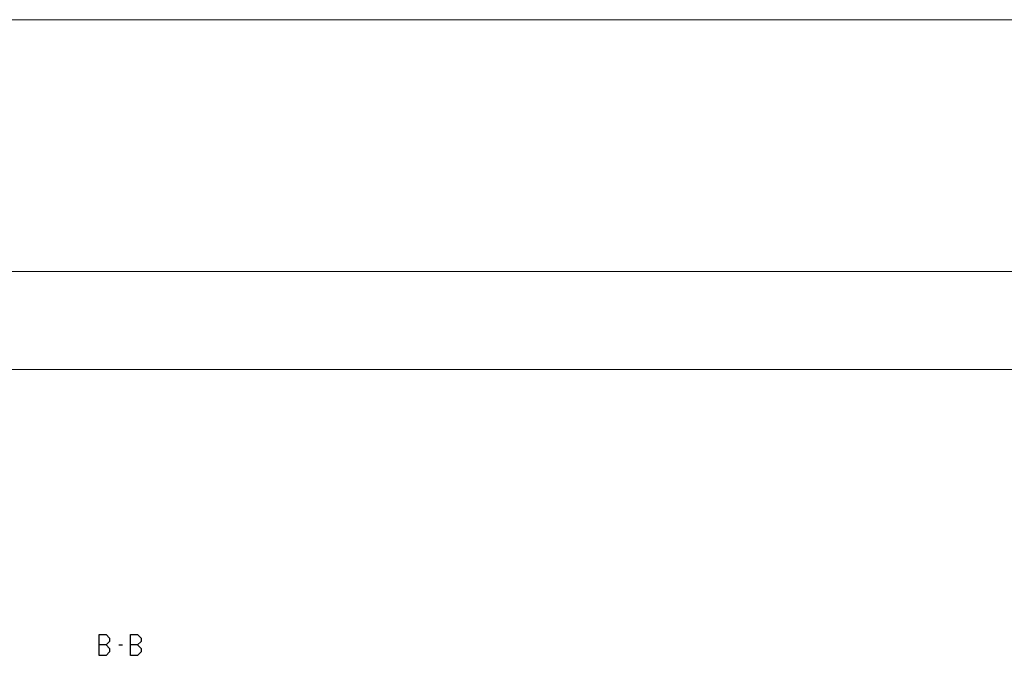
# Model space of a CAD drawing. Units: millimetres. Extents: x -1817 to 989, y -1445 to 419.
# Drawn here: x -1395 to -1254, y -943 to -851 of the extents above; entities that cross this region are included whole.
import ezdxf

# ---------------------------------------------------------------- set-up
doc = ezdxf.new("R2010")
doc.units = ezdxf.units.MM
doc.header["$LTSCALE"] = 0.838525
doc.layers.add('Frame Border', color=1, linetype='Continuous', lineweight=5)
doc.layers.add('PROFIL', color=7, linetype='Continuous', lineweight=5)

msp = doc.modelspace()

# ---------------------------------------------------------------- linework, layer by layer
at = {"color": 7, "linetype": 'Continuous'}
for p, q in [((-1383.43963, -941.90426), (-1383.43963, -938.90426)), ((-1383.43963, -938.90426), (-1382.4466, -938.90426)), ((-1382.4466, -938.90426), (-1381.93504, -939.41426)), ((-1378.94279, -941.90426), (-1378.94279, -938.90426)), ((-1378.94279, -938.90426), (-1377.94976, -938.90426)), ((-1377.94976, -938.90426), (-1377.43821, -939.41426)), ((-1382.4466, -940.40426), (-1383.43963, -940.40426)), ((-1381.93504, -939.89426), (-1382.4466, -940.40426)), ((-1382.4466, -940.40426), (-1381.93504, -940.91426)), ((-1381.93504, -939.41426), (-1381.93504, -939.89426)), ((-1380.61575, -940.40426), (-1380.10994, -940.40426)), ((-1377.94976, -940.40426), (-1378.94279, -940.40426)), ((-1377.43821, -939.89426), (-1377.94976, -940.40426)), ((-1377.94976, -940.40426), (-1377.43821, -940.91426)), ((-1377.43821, -939.41426), (-1377.43821, -939.89426)), ((-1382.4466, -941.90426), (-1383.43963, -941.90426)), ((-1381.93504, -941.39426), (-1382.4466, -941.90426)), ((-1381.93504, -940.91426), (-1381.93504, -941.39426)), ((-1377.94976, -941.90426), (-1378.94279, -941.90426)), ((-1377.43821, -941.39426), (-1377.94976, -941.90426)), ((-1377.43821, -940.91426), (-1377.43821, -941.39426))]:
    msp.add_line(p, q, dxfattribs=at)
at = {"lineweight": 5}
msp.add_lwpolyline([(-1140.65253, -887.00136), (-1807.207, -887.00136), (-1807.207, -901.00136), (-1140.65253, -901.00136)], close=True, dxfattribs=at)
at = {"layer": 'Frame Border', "lineweight": 5}
msp.add_lwpolyline([(-1817.207, -1445.00136), (-1817.207, -851.00136), (-1130.65253, -851.00136), (-1130.65253, -1445.00136), (-1817.207, -1445.00136)], close=True, dxfattribs=at)
at = {"layer": 'PROFIL', "color": 252, "lineweight": 5}
msp.add_lwpolyline([(-1807.207, -901.00136), (-1140.65253, -901.00136), (-1140.65253, -1421.00136), (-1807.207, -1421.00136)], close=True, dxfattribs=at)
at = {"layer": 'PROFIL', "lineweight": 5}
msp.add_lwpolyline([(-1807.207, -901.00136), (-1140.65253, -901.00136), (-1140.65253, -1421.00136), (-1807.207, -1421.00136)], close=True, dxfattribs=at)

doc.saveas('drawing.dxf')
